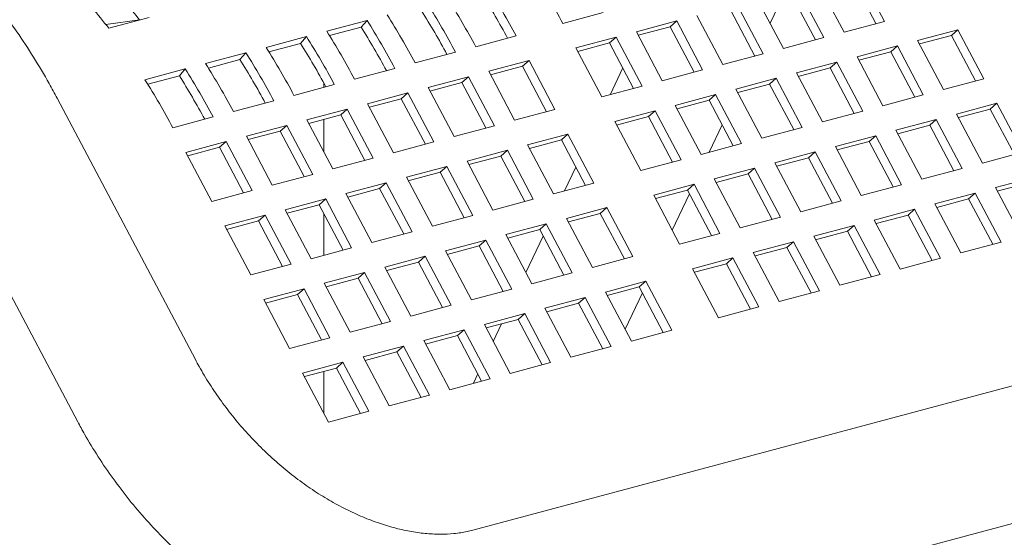
# Model space of a CAD drawing. Units: inches. Extents: x 0.1 to 8.5, y 0.3 to 10.8.
# Drawn here: x 7.5 to 7.7, y 7.8 to 7.9 of the extents above; entities that cross this region are included whole.
import ezdxf

# ---------------------------------------------------------------- set-up
doc = ezdxf.new("R2010")
doc.units = ezdxf.units.IN
doc.header["$MEASUREMENT"] = 0

msp = doc.modelspace()

# ---------------------------------------------------------------- linework, layer by layer
at = {"color": 7, "linetype": 'Continuous', "lineweight": 18}
for p, q in [((7.697657330180007, 7.933503731523592), (7.690555420273449, 7.946938279326773)), ((7.679506877761149, 7.943978252680711), (7.686608787667709, 7.930543704877531)), ((7.695343816654955, 7.932883939418887), (7.688749867535813, 7.945357752058161)), ((7.681069784503005, 7.929059744713383), (7.673967874596444, 7.942494292516563)), ((7.662919329923566, 7.939534265291659), (7.670021239830127, 7.926099717488478)), ((7.66637389280113, 7.932999374217123), (7.669820379434035, 7.94028629366149)), ((7.678756270977953, 7.928439952608677), (7.672162321858809, 7.940913765247951)), ((7.609595369320201, 7.932939125795741), (7.620643905350763, 7.935899150705273)), ((7.66216872314037, 7.923995965219626), (7.655574774021227, 7.936469777858899)), ((7.664482236665422, 7.924615757324331), (7.657380326758862, 7.938050305127511)), ((7.49368505201738, 7.933896130666766), (7.484432899226777, 7.932644560924358)), ((7.485229662461166, 7.931627379776107), (7.496278207134045, 7.93458740700101)), ((7.555972864218725, 7.933772474884687), (7.544924319545848, 7.930812447659783)), ((7.554339604700397, 7.931894645050768), (7.555972864218725, 7.933772474884687)), ((7.640792783242436, 7.933606318896145), (7.629744238569559, 7.930646291671241)), ((7.638987230504802, 7.932025791627534), (7.640792783242436, 7.933606318896145)), ((7.647894693148997, 7.920171771092964), (7.640792783242436, 7.933606318896145)), ((7.646331786407141, 7.935090279060293), (7.653433696313702, 7.921655731257112)), ((7.686608787667709, 7.930543704877531), (7.697657330180007, 7.933503731523592)), ((7.554339604700397, 7.931894645050768), (7.545699189632275, 7.929579782361304)), ((7.629744238569559, 7.930646291671241), (7.636846148476119, 7.917211743868061)), ((7.638987230504802, 7.932025791627534), (7.630252156145394, 7.929685568667773)), ((7.645581179623945, 7.91955197898826), (7.638987230504802, 7.932025791627534)), ((7.717805235541018, 7.93121257084046), (7.706756692218502, 7.928252543977332)), ((7.715999682803383, 7.929631949369557), (7.717805235541018, 7.93121257084046)), ((7.724907145447578, 7.917778023037279), (7.717805235541018, 7.93121257084046)), ((7.539385320702301, 7.92932848865332), (7.528336776029422, 7.926368461428416)), ((7.537752061183973, 7.927450658819402), (7.539385320702301, 7.92932848865332)), ((7.585730511444014, 7.926545466619488), (7.596779056116891, 7.929505493844393)), ((7.624205231083696, 7.929162330349407), (7.613156695053135, 7.926202305439875)), ((7.622399678346061, 7.927581803080796), (7.624205231083696, 7.929162330349407)), ((7.631307140990256, 7.915727782546227), (7.624205231083696, 7.929162330349407)), ((7.670021239830127, 7.926099717488478), (7.681069784503005, 7.929059744713383)), ((7.706756692218502, 7.928252543977332), (7.713858602125062, 7.914817996174152)), ((7.715999682803383, 7.929631949369557), (7.707264606553468, 7.927291725903308)), ((7.722593631922526, 7.917158230932573), (7.715999682803383, 7.929631949369557)), ((7.537752061183973, 7.927450658819402), (7.529111646115849, 7.925135796129938)), ((7.56914296792759, 7.922101480388122), (7.580191512600467, 7.925061507613027)), ((7.613156695053135, 7.926202305439875), (7.620258604959695, 7.912767757636695)), ((7.622399678346061, 7.927581803080796), (7.613664603986654, 7.925241580121035)), ((7.628993627465205, 7.915107990441522), (7.622399678346061, 7.927581803080796)), ((7.701217687973507, 7.926768583523762), (7.690169145461208, 7.923808556877701)), ((7.699412135235872, 7.925187962052861), (7.690677060876464, 7.9228477390931)), ((7.699412135235872, 7.925187962052861), (7.701217687973507, 7.926768583523762)), ((7.706006084355016, 7.912714243615877), (7.699412135235872, 7.925187962052861)), ((7.708319597880067, 7.913334035720583), (7.701217687973507, 7.926768583523762)), ((7.522797777185875, 7.924884502421954), (7.511749232512998, 7.92192447519705)), ((7.521164517667548, 7.923006672588036), (7.512524085314793, 7.920691805267829)), ((7.521164517667548, 7.923006672588036), (7.522797777185875, 7.924884502421954)), ((7.600340381849826, 7.922768673488527), (7.589291837176947, 7.919808646263622)), ((7.598534829112191, 7.921188146219915), (7.600340381849826, 7.922768673488527)), ((7.607442291756386, 7.909334125685346), (7.600340381849826, 7.922768673488527)), ((7.653433696313702, 7.921655731257112), (7.664482236665422, 7.924615757324331)), ((7.662107803452225, 7.923979649262811), (7.66214064425446, 7.924049087492042)), ((7.684630142296504, 7.922324596713554), (7.673581597623625, 7.919364569488649)), ((7.682824589558869, 7.920743975242651), (7.684630142296504, 7.922324596713554)), ((7.691732052203063, 7.908890048910374), (7.684630142296504, 7.922324596713554)), ((7.690169145461208, 7.923808556877701), (7.697271055367769, 7.910374009074522)), ((7.506210233669452, 7.920440516190588), (7.495161688996573, 7.917480488965684)), ((7.504576974151123, 7.91856268635667), (7.506210233669452, 7.920440516190588)), ((7.552555415768848, 7.917657491841384), (7.563603960441727, 7.920617519066288)), ((7.589291837176947, 7.919808646263622), (7.596393747083507, 7.906374098460442)), ((7.598534829112191, 7.921188146219915), (7.589799754752783, 7.918847923260154)), ((7.605128778231333, 7.908714333580641), (7.598534829112191, 7.921188146219915)), ((7.626011198652519, 7.920749931173339), (7.622522779500548, 7.913374381363132)), ((7.636846148476119, 7.917211743868061), (7.647894693148997, 7.920171771092964)), ((7.682824589558869, 7.920743975242651), (7.67408951519946, 7.91840375228289)), ((7.689418538678012, 7.908270256805668), (7.682824589558869, 7.920743975242651)), ((7.504576974151123, 7.91856268635667), (7.495936541798368, 7.916247819036463)), ((7.583752838333401, 7.918324687257161), (7.572704293660523, 7.915364660032256)), ((7.581947285595766, 7.916744159988549), (7.583752838333401, 7.918324687257161)), ((7.590854748239961, 7.904890139453981), (7.583752838333401, 7.918324687257161)), ((7.66804259445892, 7.917880609324501), (7.656994054107201, 7.914920583257283)), ((7.666237041721286, 7.916299987853599), (7.66804259445892, 7.917880609324501)), ((7.67514450436548, 7.904446061521321), (7.66804259445892, 7.917880609324501)), ((7.673581597623625, 7.919364569488649), (7.680683507530185, 7.905930021685469)), ((7.713858602125062, 7.914817996174152), (7.724907145447578, 7.917778023037279)), ((7.535967872252424, 7.913213505610018), (7.547016416925302, 7.916173532834922)), ((7.544113836634208, 7.915395877528131), (7.544113836634208, 7.916634637654222)), ((7.572704293660523, 7.915364660032256), (7.579806203567083, 7.901930112229076)), ((7.581947285595766, 7.916744159988549), (7.573212202594041, 7.914403934713416)), ((7.588541234714909, 7.904270347349275), (7.581947285595766, 7.916744159988549)), ((7.620258604959695, 7.912767757636695), (7.631307140990256, 7.915727782546227)), ((7.656994054107201, 7.914920583257283), (7.664095964013761, 7.901486035454103)), ((7.666237041721286, 7.916299987853599), (7.657501967361878, 7.913959764893837)), ((7.672830990840429, 7.903826269416616), (7.666237041721286, 7.916299987853599)), ((7.508971574744565, 7.840788222860483), (7.471097210896693, 7.91244108391367)), ((7.519380328735998, 7.908769519378652), (7.530428873408877, 7.911729546603556)), ((7.56716528617466, 7.913880698710422), (7.556116741501781, 7.910920671485519)), ((7.565359733437025, 7.91230017144181), (7.556624667719934, 7.909959950797422)), ((7.565359733437025, 7.91230017144181), (7.56716528617466, 7.913880698710422)), ((7.571953682556169, 7.899826358802536), (7.565359733437025, 7.91230017144181)), ((7.57426719608122, 7.900446150907243), (7.56716528617466, 7.913880698710422)), ((7.651455050942496, 7.913436623093135), (7.640406506269619, 7.910476595868231)), ((7.649649498204862, 7.911856001622233), (7.640914423845453, 7.909515778662473)), ((7.649649498204862, 7.911856001622233), (7.651455050942496, 7.913436623093135)), ((7.656243447324004, 7.89938228318525), (7.649649498204862, 7.911856001622233)), ((7.658556960849056, 7.900002075289955), (7.651455050942496, 7.913436623093135)), ((7.697271055367769, 7.910374009074522), (7.708319597880067, 7.913334035720583)), ((7.550577742658235, 7.909436712479056), (7.539529197985357, 7.906476685254153)), ((7.548772189920602, 7.907856185210444), (7.550577742658235, 7.909436712479056)), ((7.557679652564794, 7.896002164675877), (7.550577742658235, 7.909436712479056)), ((7.556116741501781, 7.910920671485519), (7.563218651408341, 7.897486123682338)), ((7.596393747083507, 7.906374098460442), (7.607442291756386, 7.909334125685346)), ((7.634867498783755, 7.908992634546398), (7.623818962753194, 7.906032609636865)), ((7.633061946046121, 7.907412013075495), (7.634867498783755, 7.908992634546398)), ((7.641969408690315, 7.895558086743217), (7.634867498783755, 7.908992634546398)), ((7.640406506269619, 7.910476595868231), (7.647508416176177, 7.897042048065051)), ((7.680683507530185, 7.905930021685469), (7.691732052203063, 7.908890048910374)), ((7.728467503241077, 7.911042780835158), (7.717418959918561, 7.908082753972031)), ((7.726661950503441, 7.909462253566547), (7.717926874253527, 7.907122030100299)), ((7.726661950503441, 7.909462253566547), (7.728467503241077, 7.911042780835158)), ((7.733255899622585, 7.896988440927273), (7.726661950503441, 7.909462253566547)), ((7.735569413147636, 7.897608233031979), (7.728467503241077, 7.911042780835158)), ((7.502792785219575, 7.904325533147286), (7.513841329892452, 7.907285560372191)), ((7.539529197985357, 7.906476685254153), (7.546631107891917, 7.893042137450972)), ((7.548772189920602, 7.907856185210444), (7.540037106918876, 7.905515959935311)), ((7.544113836634208, 7.897803976500984), (7.544113836634208, 7.90660812261387)), ((7.555366139039744, 7.89538237257117), (7.548772189920602, 7.907856185210444)), ((7.633061946046121, 7.907412013075495), (7.624326871686712, 7.905071790115734)), ((7.639655895165264, 7.894938294638512), (7.633061946046121, 7.907412013075495)), ((7.711879955673567, 7.906598793518461), (7.700831413161267, 7.903638766872401)), ((7.710074402935931, 7.90501826624985), (7.711879955673567, 7.906598793518461)), ((7.718981865580126, 7.893164245715282), (7.711879955673567, 7.906598793518461)), ((7.717418959918561, 7.908082753972031), (7.72452086982512, 7.894648206168852)), ((7.533990199141811, 7.90499272624769), (7.522941654468932, 7.902032699022786)), ((7.532184646404176, 7.903412198979078), (7.523449563402451, 7.901071973703947)), ((7.532184646404176, 7.903412198979078), (7.533990199141811, 7.90499272624769)), ((7.538778595523319, 7.890938386339804), (7.532184646404176, 7.903412198979078)), ((7.541092109048371, 7.891558178444511), (7.533990199141811, 7.90499272624769)), ((7.579806203567083, 7.901930112229076), (7.590854748239961, 7.904890139453981)), ((7.623818962753194, 7.906032609636865), (7.630920872659753, 7.892598061833685)), ((7.649636802642104, 7.89761224310694), (7.653198404929162, 7.905142543790904)), ((7.664095964013761, 7.901486035454103), (7.67514450436548, 7.904446061521321)), ((7.700831413161267, 7.903638766872401), (7.707933323067827, 7.890204219069221)), ((7.710074402935931, 7.90501826624985), (7.701339328576523, 7.90267804329009)), ((7.716668352055074, 7.892544453610576), (7.710074402935931, 7.90501826624985)), ((7.522941654468932, 7.902032699022786), (7.530043564375492, 7.888598151219606)), ((7.611002649549884, 7.902598977685516), (7.599954104877007, 7.899638950460613)), ((7.60919709681225, 7.901018356214615), (7.600462022452842, 7.898678133254854)), ((7.60919709681225, 7.901018356214615), (7.611002649549884, 7.902598977685516)), ((7.615791045931393, 7.888544637777631), (7.60919709681225, 7.901018356214615)), ((7.618104559456444, 7.889164429882337), (7.611002649549884, 7.902598977685516)), ((7.695292409996562, 7.902154806708253), (7.684243865323684, 7.899194779483349)), ((7.693486857258927, 7.900574279439642), (7.695292409996562, 7.902154806708253)), ((7.702394319903123, 7.888720258905074), (7.695292409996562, 7.902154806708253)), ((7.517402655625386, 7.900548740016324), (7.506354110952508, 7.89758871279142)), ((7.515597102887752, 7.898968212747712), (7.506862019886027, 7.89662798747258)), ((7.515597102887752, 7.898968212747712), (7.517402655625386, 7.900548740016324)), ((7.522191052006894, 7.886494400108438), (7.515597102887752, 7.898968212747712)), ((7.524504565531946, 7.887114192213144), (7.517402655625386, 7.900548740016324)), ((7.563218651408341, 7.897486123682338), (7.57426719608122, 7.900446150907243)), ((7.59441510603346, 7.89815499145415), (7.583366561360582, 7.895194964229247)), ((7.592609553295826, 7.896574369983249), (7.59441510603346, 7.89815499145415)), ((7.60151701594002, 7.884720443650971), (7.59441510603346, 7.89815499145415)), ((7.599954104877007, 7.899638950460613), (7.607056014783566, 7.886204402657432)), ((7.647508416176177, 7.897042048065051), (7.658556960849056, 7.900002075289955)), ((7.684243865323684, 7.899194779483349), (7.691345775230245, 7.885760231680169)), ((7.693486857258927, 7.900574279439642), (7.684751782899521, 7.898234056479881)), ((7.700080806378071, 7.888100466800368), (7.693486857258927, 7.900574279439642)), ((7.438864689457264, 7.895403610596828), (7.476739122443665, 7.823750731020666)), ((7.506354110952508, 7.89758871279142), (7.513456020859068, 7.88415416498824)), ((7.546631107891917, 7.893042137450972), (7.557679652564794, 7.896002164675877)), ((7.592609553295826, 7.896574369983249), (7.5838744702941, 7.894234144708116)), ((7.599203502414968, 7.884100651546265), (7.592609553295826, 7.896574369983249)), ((7.630920872659753, 7.892598061833685), (7.641969408690315, 7.895558086743217)), ((7.67870486215898, 7.897710819319201), (7.667656321807259, 7.894750793251982)), ((7.676899309421345, 7.896130292050589), (7.668164235061937, 7.893790069090828)), ((7.676899309421345, 7.896130292050589), (7.67870486215898, 7.897710819319201)), ((7.683493258540488, 7.883656479411315), (7.676899309421345, 7.896130292050589)), ((7.68580677206554, 7.884276271516021), (7.67870486215898, 7.897710819319201)), ((7.72452086982512, 7.894648206168852), (7.735569413147636, 7.897608233031979)), ((7.577827553874719, 7.893711002907413), (7.566779009201841, 7.890750975682509)), ((7.576022001137085, 7.89213038143651), (7.577827553874719, 7.893711002907413)), ((7.584929463781278, 7.880276455104234), (7.577827553874719, 7.893711002907413)), ((7.583366561360582, 7.895194964229247), (7.590468471267141, 7.881760416426066)), ((7.960588365706016, 7.894652515252878), (7.584937881397431, 7.79401159886762)), ((7.613145797092185, 7.893548627754753), (7.610051778690427, 7.887006975207261)), ((7.662117318642554, 7.893266833087835), (7.651068773969677, 7.890306805862931)), ((7.660311765904921, 7.891686305819223), (7.662117318642554, 7.893266833087835)), ((7.669219228549115, 7.879832285284655), (7.662117318642554, 7.893266833087835)), ((7.667656321807259, 7.894750793251982), (7.674758231713819, 7.881316245448803)), ((7.707933323067827, 7.890204219069221), (7.718981865580126, 7.893164245715282)), ((7.530043564375492, 7.888598151219606), (7.541092109048371, 7.891558178444511)), ((7.566779009201841, 7.890750975682509), (7.573880919108401, 7.877316427879329)), ((7.576022001137085, 7.89213038143651), (7.567286935419992, 7.889790160792121)), ((7.582615950256227, 7.879656662999527), (7.576022001137085, 7.89213038143651)), ((7.651068773969677, 7.890306805862931), (7.658170683876237, 7.87687225805975)), ((7.660311765904921, 7.891686305819223), (7.651576691545513, 7.889346082859462)), ((7.666905715024063, 7.879212493179949), (7.660311765904921, 7.891686305819223)), ((7.739129770941136, 7.890873085032149), (7.728081227618619, 7.887913058169022)), ((7.561240010358294, 7.889267016676047), (7.550191465685416, 7.886306989451142)), ((7.559434457620659, 7.887686395205144), (7.550699374618935, 7.885346169930011)), ((7.559434457620659, 7.887686395205144), (7.561240010358294, 7.889267016676047)), ((7.566028406739803, 7.875212676768161), (7.559434457620659, 7.887686395205144)), ((7.568341920264855, 7.875832468872868), (7.561240010358294, 7.889267016676047)), ((7.607056014783566, 7.886204402657432), (7.618104559456444, 7.889164429882337)), ((7.645529766483814, 7.888822844541097), (7.634481230453253, 7.885862819631565)), ((7.643724213746179, 7.887242317272486), (7.634989139386772, 7.884902094312725)), ((7.643724213746179, 7.887242317272486), (7.645529766483814, 7.888822844541097)), ((7.650318162865323, 7.874768504633212), (7.643724213746179, 7.887242317272486)), ((7.652631676390374, 7.875388296737917), (7.645529766483814, 7.888822844541097)), ((7.691345775230245, 7.885760231680169), (7.702394319903123, 7.888720258905074)), ((7.728081227618619, 7.887913058169022), (7.73518313752518, 7.874478510365841)), ((7.737324218203502, 7.889292463561246), (7.728589141953586, 7.886952240094999)), ((7.513456020859068, 7.88415416498824), (7.524504565531946, 7.887114192213144)), ((7.544652466841869, 7.88482303044468), (7.533603922168991, 7.881863003219776)), ((7.542846914104236, 7.883242408973778), (7.544652466841869, 7.88482303044468)), ((7.551754376748429, 7.871388482641501), (7.544652466841869, 7.88482303044468)), ((7.550191465685416, 7.886306989451142), (7.557293375591977, 7.872872441647963)), ((7.590468471267141, 7.881760416426066), (7.60151701594002, 7.884720443650971)), ((7.634481230453253, 7.885862819631565), (7.641583140359813, 7.872428271828384)), ((7.639547174825233, 7.876279677489588), (7.644256200173129, 7.886235943727132)), ((7.722542223373625, 7.886429097715452), (7.711493680861326, 7.883469071069391)), ((7.72073667063599, 7.884848476244549), (7.712001596276584, 7.882508253284789)), ((7.72073667063599, 7.884848476244549), (7.722542223373625, 7.886429097715452)), ((7.727330619755134, 7.872374757807567), (7.72073667063599, 7.884848476244549)), ((7.729644133280185, 7.872994549912273), (7.722542223373625, 7.886429097715452)), ((7.533603922168991, 7.881863003219776), (7.540705832075552, 7.868428455416597)), ((7.542846914104236, 7.883242408973778), (7.534111831102511, 7.880902183698645)), ((7.549440863223378, 7.870768690536795), (7.542846914104236, 7.883242408973778)), ((7.621664917249944, 7.882429187680215), (7.610616372577066, 7.879469160455312)), ((7.619859364512309, 7.880848660411604), (7.621664917249944, 7.882429187680215)), ((7.628766827156504, 7.868994639877037), (7.621664917249944, 7.882429187680215)), ((7.674758231713819, 7.881316245448803), (7.68580677206554, 7.884276271516021)), ((7.705954677696622, 7.881985110905243), (7.694906133023744, 7.879025083680339)), ((7.704149124958987, 7.880404489434341), (7.705954677696622, 7.881985110905243)), ((7.713056587603181, 7.868550563102064), (7.705954677696622, 7.881985110905243)), ((7.711493680861326, 7.883469071069391), (7.718595590767887, 7.870034523266211)), ((7.528064923325445, 7.880379044213314), (7.517016378652568, 7.87741901698841)), ((7.526259370587811, 7.878798422742412), (7.528064923325445, 7.880379044213314)), ((7.535166833232005, 7.866944496410135), (7.528064923325445, 7.880379044213314)), ((7.544113836634208, 7.869341507906504), (7.544113836634208, 7.880845774285106)), ((7.573880919108401, 7.877316427879329), (7.584929463781278, 7.880276455104234)), ((7.610616372577066, 7.879469160455312), (7.617718282483625, 7.866034612652132)), ((7.619859364512309, 7.880848660411604), (7.611124290152901, 7.878508437451844)), ((7.626453313631452, 7.86837484777233), (7.619859364512309, 7.880848660411604)), ((7.658170683876237, 7.87687225805975), (7.669219228549115, 7.879832285284655)), ((7.704149124958987, 7.880404489434341), (7.695414050599579, 7.87806426647458)), ((7.71074307407813, 7.867930770997359), (7.704149124958987, 7.880404489434341)), ((7.517016378652568, 7.87741901698841), (7.524118288559127, 7.863984469185231)), ((7.526259370587811, 7.878798422742412), (7.517524287586085, 7.876458197467279)), ((7.532853319706954, 7.866324704305429), (7.526259370587811, 7.878798422742412)), ((7.605077373733518, 7.87798520144885), (7.594028829060641, 7.875025174223946)), ((7.603271820995884, 7.876404674180238), (7.605077373733518, 7.87798520144885)), ((7.612179283640079, 7.86455065364567), (7.605077373733518, 7.87798520144885)), ((7.689367129859039, 7.877541123516192), (7.678318589507318, 7.874581097448973)), ((7.687561577121405, 7.875960502045289), (7.689367129859039, 7.877541123516192)), ((7.696469039765599, 7.864106575713012), (7.689367129859039, 7.877541123516192)), ((7.694906133023744, 7.879025083680339), (7.702008042930304, 7.86559053587716)), ((7.557293375591977, 7.872872441647963), (7.568341920264855, 7.875832468872868)), ((7.594028829060641, 7.875025174223946), (7.601130738967201, 7.861590626420766)), ((7.603271820995884, 7.876404674180238), (7.59453673799416, 7.874064448905107)), ((7.604203557766886, 7.874642084053615), (7.59949453241899, 7.864685770714924)), ((7.609865770115027, 7.863930861540964), (7.603271820995884, 7.876404674180238)), ((7.641583140359813, 7.872428271828384), (7.652631676390374, 7.875388296737917)), ((7.678318589507318, 7.874581097448973), (7.685420499413879, 7.861146549645794)), ((7.687561577121405, 7.875960502045289), (7.678826502761996, 7.873620279085528)), ((7.694155526240547, 7.863486783608306), (7.687561577121405, 7.875960502045289)), ((7.540705832075552, 7.868428455416597), (7.551754376748429, 7.871388482641501)), ((7.588489821574778, 7.873541212902112), (7.5774412769019, 7.870581185677207)), ((7.586684268837143, 7.871960685633501), (7.577949203120052, 7.869620464989112)), ((7.586684268837143, 7.871960685633501), (7.588489821574778, 7.873541212902112)), ((7.593278217956287, 7.859486872994227), (7.586684268837143, 7.871960685633501)), ((7.595591731481338, 7.860106665098932), (7.588489821574778, 7.873541212902112)), ((7.672779586342614, 7.873097137284826), (7.661731041669737, 7.870137110059921)), ((7.670974033604979, 7.871516515813923), (7.662238959245571, 7.869176292854162)), ((7.670974033604979, 7.871516515813923), (7.672779586342614, 7.873097137284826)), ((7.677567982724122, 7.85904279737694), (7.670974033604979, 7.871516515813923)), ((7.679881496249174, 7.859662589481646), (7.672779586342614, 7.873097137284826)), ((7.718595590767887, 7.870034523266211), (7.729644133280185, 7.872994549912273)), ((7.571902278058354, 7.869097226670746), (7.560853733385475, 7.866137199445841)), ((7.570096725320719, 7.867516699402135), (7.571902278058354, 7.869097226670746)), ((7.579004187964912, 7.855662678867566), (7.571902278058354, 7.869097226670746)), ((7.5774412769019, 7.870581185677207), (7.58454318680846, 7.857146637874028)), ((7.617718282483625, 7.866034612652132), (7.628766827156504, 7.868994639877037)), ((7.656192034183873, 7.868653148738087), (7.645143498153312, 7.865693123828555)), ((7.654386481446239, 7.867072527267185), (7.656192034183873, 7.868653148738087)), ((7.663293944090433, 7.855218600934908), (7.656192034183873, 7.868653148738087)), ((7.661731041669737, 7.870137110059921), (7.668832951576296, 7.856702562256741)), ((7.702008042930304, 7.86559053587716), (7.713056587603181, 7.868550563102064)), ((7.524118288559127, 7.863984469185231), (7.535166833232005, 7.866944496410135)), ((7.560853733385475, 7.866137199445841), (7.567955643292035, 7.852702651642662)), ((7.570096725320719, 7.867516699402135), (7.561361642318994, 7.865176474127002)), ((7.576690674439862, 7.855042886762861), (7.570096725320719, 7.867516699402135)), ((7.645143498153312, 7.865693123828555), (7.652245408059871, 7.852258576025375)), ((7.654386481446239, 7.867072527267185), (7.645651407086831, 7.864732304307425)), ((7.660980430565382, 7.854598808830201), (7.654386481446239, 7.867072527267185)), ((7.555314734541929, 7.86465324043938), (7.544266189869051, 7.861693213214475)), ((7.553509181804293, 7.863072713170769), (7.544774098802569, 7.860732487895636)), ((7.553509181804293, 7.863072713170769), (7.555314734541929, 7.86465324043938)), ((7.560103130923437, 7.850598900531494), (7.553509181804293, 7.863072713170769)), ((7.562416644448489, 7.8512186926362), (7.555314734541929, 7.86465324043938)), ((7.601130738967201, 7.861590626420766), (7.612179283640079, 7.86455065364567)), ((7.685420499413879, 7.861146549645794), (7.696469039765599, 7.864106575713012)), ((7.544266189869051, 7.861693213214475), (7.551368099775611, 7.848258665411296)), ((7.632327184950002, 7.862259491877206), (7.621278640277125, 7.859299464652302)), ((7.630521632212368, 7.860678870406304), (7.62178655785296, 7.858338647446543)), ((7.630521632212368, 7.860678870406304), (7.632327184950002, 7.862259491877206)), ((7.637115581331511, 7.848205151969321), (7.630521632212368, 7.860678870406304)), ((7.639429094856562, 7.848824944074027), (7.632327184950002, 7.862259491877206)), ((7.538727191025504, 7.860209254208014), (7.527678646352626, 7.857249226983109)), ((7.53692163828787, 7.858628726939402), (7.528186555286145, 7.856288501664269)), ((7.53692163828787, 7.858628726939402), (7.538727191025504, 7.860209254208014)), ((7.543515587407012, 7.846154914300128), (7.53692163828787, 7.858628726939402)), ((7.545829100932065, 7.846774706404834), (7.538727191025504, 7.860209254208014)), ((7.58454318680846, 7.857146637874028), (7.595591731481338, 7.860106665098932)), ((7.59437280189479, 7.75879521341919), (7.970023286203376, 7.859436129804449)), ((7.615739641433578, 7.85781550564584), (7.604691096760701, 7.854855478420936)), ((7.613934088695943, 7.856234884174938), (7.615739641433578, 7.85781550564584)), ((7.622841551340138, 7.844380957842661), (7.615739641433578, 7.85781550564584)), ((7.621278640277125, 7.859299464652302), (7.628380550183684, 7.845864916849123)), ((7.6266817732649, 7.849078421172148), (7.631390798612794, 7.859034687409693)), ((7.668832951576296, 7.856702562256741), (7.679881496249174, 7.859662589481646)), ((7.527678646352626, 7.857249226983109), (7.534780556259186, 7.84381467917993)), ((7.567955643292035, 7.852702651642662), (7.579004187964912, 7.855662678867566)), ((7.604691096760701, 7.854855478420936), (7.611793006667259, 7.841420930617756)), ((7.613934088695943, 7.856234884174938), (7.605199005694219, 7.853894658899805)), ((7.620528037815086, 7.843761165737955), (7.613934088695943, 7.856234884174938)), ((7.652245408059871, 7.852258576025375), (7.663293944090433, 7.855218600934908)), ((7.599152089274837, 7.853371517099103), (7.588103544601958, 7.850411489874198)), ((7.597346536537203, 7.8517908956282), (7.599152089274837, 7.853371517099103)), ((7.606253999181397, 7.839936969295922), (7.599152089274837, 7.853371517099103)), ((7.551368099775611, 7.848258665411296), (7.562416644448489, 7.8512186926362)), ((7.588103544601958, 7.850411489874198), (7.595205454508519, 7.836976942071018)), ((7.597346536537203, 7.8517908956282), (7.588611470820111, 7.849450674983811)), ((7.592822387621261, 7.850578835078661), (7.590552293093691, 7.845779208490811)), ((7.603940485656346, 7.839317177191217), (7.597346536537203, 7.8517908956282)), ((7.534780556259186, 7.84381467917993), (7.545829100932065, 7.846774706404834)), ((7.582564545758412, 7.848927530867737), (7.571516001085534, 7.845967503642832)), ((7.580758993020778, 7.847346909396834), (7.572023910019054, 7.845006684121701)), ((7.580758993020778, 7.847346909396834), (7.582564545758412, 7.848927530867737)), ((7.587352942139921, 7.834873190959851), (7.580758993020778, 7.847346909396834)), ((7.589666455664973, 7.835492983064556), (7.582564545758412, 7.848927530867737)), ((7.628380550183684, 7.845864916849123), (7.639429094856562, 7.848824944074027)), ((7.565977002241988, 7.844483544636371), (7.554928457569109, 7.841523517411466)), ((7.564171449504354, 7.842902923165468), (7.565977002241988, 7.844483544636371)), ((7.573078912148548, 7.83104899683319), (7.565977002241988, 7.844483544636371)), ((7.571516001085534, 7.845967503642832), (7.578617910992095, 7.832532955839651)), ((7.611793006667259, 7.841420930617756), (7.622841551340138, 7.844380957842661)), ((7.554928457569109, 7.841523517411466), (7.562030367475669, 7.828088969608287)), ((7.564171449504354, 7.842902923165468), (7.555436366502629, 7.840562697890335)), ((7.570765398623497, 7.830429204728484), (7.564171449504354, 7.842902923165468)), ((7.549389458725563, 7.840039558405005), (7.538340914052686, 7.8370795311801)), ((7.547583905987929, 7.838458936934102), (7.549389458725563, 7.840039558405005)), ((7.556491368632123, 7.826605010601824), (7.549389458725563, 7.840039558405005)), ((7.595205454508519, 7.836976942071018), (7.606253999181397, 7.839936969295922)), ((7.538340914052686, 7.8370795311801), (7.545442823959245, 7.823644983376921)), ((7.547583905987929, 7.838458936934102), (7.538848822986204, 7.836118711658969)), ((7.544113836634208, 7.826158895124716), (7.544113836634208, 7.837529300047867)), ((7.554177855107072, 7.825985218497119), (7.547583905987929, 7.838458936934102)), ((7.586319079116289, 7.836828931027219), (7.585109811639452, 7.834272172157006)), ((7.578617910992095, 7.832532955839651), (7.589666455664973, 7.835492983064556)), ((7.562030367475669, 7.828088969608287), (7.573078912148548, 7.83104899683319)), ((7.545442823959245, 7.823644983376921), (7.556491368632123, 7.826605010601824))]:
    msp.add_line(p, q, dxfattribs=at)
for centre, radius, start, end in [((7.436887555289657, 7.841543402552375), 0.1954000185629129, 27.88746870419564, 32.34796151174323), ((7.355523509578384, 7.830955334151701), 0.1641905809291575, 37.8169962057195, 42.82648643257618), ((7.369061134158389, 7.834846730615305), 0.1591914010943899, 38.47589175887488, 42.84048516219674), ((7.424071242086259, 7.838109770600994), 0.1954000185630068, 27.88746870419197, 32.34796151173752), ((7.413022697413759, 7.835149743376298), 0.1954000185625755, 27.88746870418965, 32.34796151174518), ((7.426357034586315, 7.838708896502598), 0.190763828427529, 28.21028486704362, 32.34927085438824), ((7.409769491070357, 7.834264910271525), 0.190763828426978, 28.2102848670325, 32.34927085438918), ((7.407483698569286, 7.833665784369298), 0.195400018563646, 27.88746870420209, 32.34796151173317), ((7.390896146410596, 7.829221795822584), 0.1954000185635897, 27.88746870420259, 32.34796151173531), ((7.396435153896786, 7.8307057571446), 0.1954000185632156, 27.88746870420022, 32.34796151174126), ((7.379847601737779, 7.82626176859774), 0.1954000185635069, 27.88746870419569, 32.34796151173004), ((7.393181938911076, 7.829820921724458), 0.1907638284276096, 28.21028486704305, 32.34927085438555), ((7.374308602894176, 7.824777809591244), 0.1954000185635737, 27.88746870419652, 32.34796151172934), ((7.363260058221153, 7.821817782366232), 0.1954000185637527, 27.88746870420439, 32.34796151173339), ((7.376594395395287, 7.825376935493476), 0.1907638284268679, 28.21028486703178, 32.34927085439026), ((7.360006851878533, 7.820932949261905), 0.1907638284272552, 28.2102848670393, 32.34927085438949), ((7.35772105937775, 7.820333823359855), 0.195400018563586, 27.88746870420226, 32.34796151173506), ((7.341133515861158, 7.8158898371284), 0.1954000185637753, 27.88746870420296, 32.34796151173073), ((7.346672514705442, 7.817373796135297), 0.1954000185629197, 27.88746870419105, 32.34796151173858), ((7.330084971188426, 7.812929809903565), 0.1954000185636145, 27.88746870420463, 32.34796151173656), ((7.343419308362695, 7.816488963030892), 0.1907638284265708, 28.21028486702909, 32.34927085439401)]:
    msp.add_arc(centre, radius, start, end, dxfattribs=at)
for points, knots in [([(7.471097210896693, 7.91244108391367), (7.470377511310933, 7.91377872056126), (7.46832107566702, 7.917600820413934), (7.464693632687015, 7.923711750041028), (7.460135171882198, 7.930664690216187), (7.45529695160565, 7.937309478311777), (7.45019935237061, 7.943624679301344), (7.44485626284498, 7.949583919747204), (7.439285388569228, 7.955163008452185), (7.433505207655031, 7.960337463363877), (7.427536336244398, 7.965084422883817), (7.421400890630886, 7.969381712364176), (7.415123009687805, 7.97320831268446), (7.408729295425712, 7.976548940444686), (7.402246607633237, 7.979378163551703), (7.39665302129605, 7.981380828988533), (7.393218451951311, 7.982348046936631), (7.391986207298832, 7.982695062537334)], [0, 0, 0, 0, 0.03824659411044804, 0.1092840136955004, 0.1803961660009711, 0.2515710130709473, 0.3228064889007797, 0.3940896384177093, 0.4653988287142886, 0.5366938253462863, 0.6079298544943316, 0.6790493245571353, 0.7499828110370125, 0.8206533815956396, 0.890980020253707, 0.9608861334357588, 1, 1, 1, 1]), ([(7.584937881397431, 7.79401159886762), (7.584431001842284, 7.79388452320481), (7.582811845816238, 7.793478597727808), (7.579862440851016, 7.793033535804474), (7.57600064596133, 7.792849323319032), (7.57193449289714, 7.793055320169302), (7.567698910681957, 7.79365051987177), (7.563316435322594, 7.794640297444133), (7.558818548113322, 7.796027089250372), (7.554241002759387, 7.797810101186168), (7.549622898037534, 7.79998383201676), (7.545005075381972, 7.802538069138692), (7.540428496234753, 7.805458467976584), (7.535933828635422, 7.808725646610708), (7.531561853824138, 7.812316692148931), (7.527351518483012, 7.816203763875241), (7.523340306799288, 7.820355751416221), (7.519563831996316, 7.824738090203996), (7.516053129646515, 7.829312511359416), (7.512842819267818, 7.834039261367862), (7.510529555120392, 7.837891234098465), (7.509312163759988, 7.840154914145265), (7.508971574744565, 7.840788222860483)], [0, 0, 0, 0, 0.02574082342255136, 0.08222546941754613, 0.1372418177058594, 0.1909901818873778, 0.2439715680262692, 0.2965256226274514, 0.3488747206626752, 0.4011617922715288, 0.4534523144417453, 0.5058003367041741, 0.558234939829405, 0.6107621529295316, 0.6633767307968126, 0.7160597344694413, 0.7687899898325415, 0.8215381632851969, 0.874274409117178, 0.926960001459165, 0.9795656335351912, 1, 1, 1, 1]), ([(7.476739122443665, 7.823750731020666), (7.477360185483816, 7.822601292797042), (7.479116352627083, 7.819351050050265), (7.482301057386858, 7.814110366505355), (7.486383746471146, 7.808106666231288), (7.490802029741428, 7.802308814597502), (7.495527605585762, 7.796742030860774), (7.500539531268128, 7.791433626089521), (7.505813937454036, 7.786409551379431), (7.511326510375722, 7.781694836630701), (7.517052342358892, 7.777313547092509), (7.522965948787174, 7.773289061535962), (7.529040826059939, 7.769643786475686), (7.535249483446531, 7.766399272927181), (7.541563351264257, 7.763576269729665), (7.547951684908055, 7.761194755559161), (7.554381380868786, 7.759272837731098), (7.560817415901422, 7.757827231550615), (7.56722240289358, 7.756870889472106), (7.573557011469402, 7.756413805298894), (7.579781711938159, 7.756459018851979), (7.585852744768183, 7.757014007299967), (7.590700991223764, 7.757861007490273), (7.593494039726179, 7.758571633038398), (7.59437280189479, 7.75879521341919)], [0, 0, 0, 0, 0.02606023756761236, 0.07368999602818942, 0.1212953002874781, 0.1688905979736031, 0.2164864645251506, 0.2640959441092003, 0.3117280916754216, 0.3593956104541655, 0.4071108003802609, 0.4548838299915038, 0.5027204152371428, 0.5506214064985809, 0.5985795730035414, 0.646576281283396, 0.6945675542270323, 0.7425018959227466, 0.7903118364229688, 0.8379166767188322, 0.8852292868604328, 0.9321657404111502, 0.9786576634774176, 1, 1, 1, 1])]:
    msp.add_open_spline(points, degree=3, knots=knots, dxfattribs=at)

doc.saveas('drawing.dxf')
